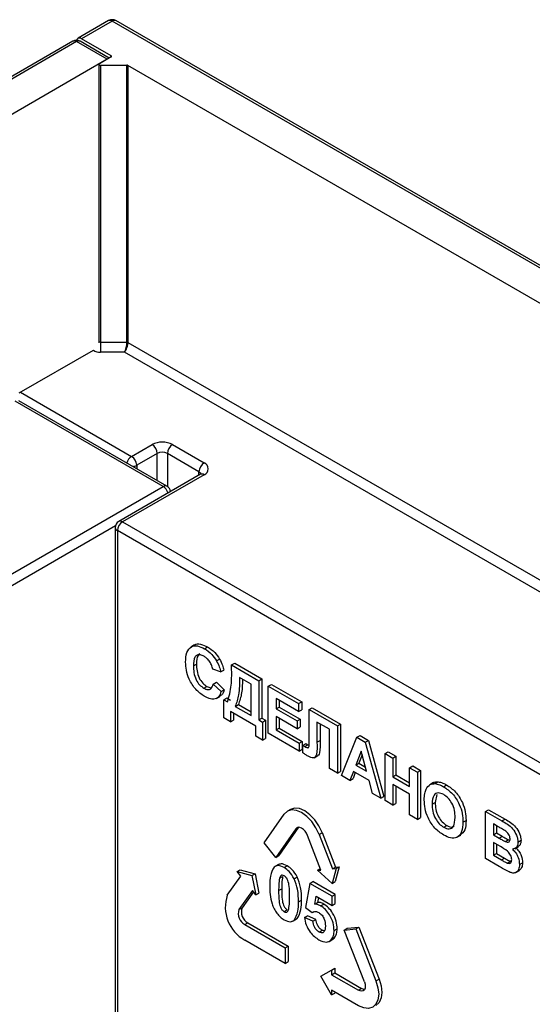
# Model space of a CAD drawing. Units: millimetres. Extents: x 8 to 418, y -29 to 291.
# Drawn here: x 302 to 320, y 206 to 240 of the extents above; entities that cross this region are included whole.
import ezdxf

# ---------------------------------------------------------------- set-up
doc = ezdxf.new("R2010")
doc.units = ezdxf.units.MM

msp = doc.modelspace()

# ---------------------------------------------------------------- linework, layer by layer
at = {"color": 7, "linetype": 'Continuous', "lineweight": 25}
for p, q in [((305.40034, 240.378042), (304.33968, 239.765736)), ((305.52533, 240.365665), (304.46467, 239.753359)), ((406.464823, 182.094536), (305.52533, 240.365665)), ((406.589813, 182.106913), (305.65032, 240.378042)), ((304.162903, 239.663685), (203.22341, 181.392556)), ((304.287893, 239.651308), (203.3484, 181.380179)), ((305.348553, 239.039002), (304.287893, 239.651308)), ((305.421768, 239.081268), (304.412883, 239.663685)), ((305.489975, 239.161463), (304.46467, 239.753359)), ((305.348553, 239.039002), (274.677797, 221.333151)), ((305.065711, 238.863765), (305.065711, 229.26941)), ((305.489975, 239.120643), (305.080355, 238.884175)), ((305.115711, 238.8349), (306.03495, 238.8349)), ((305.115711, 238.8349), (305.115711, 229.240546)), ((306.03495, 229.240546), (306.03495, 238.8349)), ((336.372863, 221.333151), (306.070305, 238.826446)), ((306.070305, 238.826446), (306.070305, 229.232091)), ((305.115711, 229.240546), (306.03495, 229.240546)), ((305.115711, 229.240546), (305.115711, 228.892089)), ((302.295982, 227.478301), (304.87119, 228.964937)), ((305.952107, 228.892089), (305.115711, 228.892089)), ((323.385217, 218.828168), (305.952107, 228.892089)), ((307.293097, 224.240013), (302.166573, 227.199492)), ((307.418087, 224.25239), (302.291563, 227.211869)), ((306.197082, 225.280933), (306.904188, 225.689137)), ((307.611295, 225.689137), (308.707311, 225.056421)), ((307.080965, 225.382951), (306.373858, 224.974747)), ((308.530534, 224.750235), (307.434518, 225.382951)), ((308.582321, 224.660594), (305.753894, 223.027778)), ((308.707311, 224.648217), (305.878883, 223.015401)), ((305.628883, 222.811265), (305.628883, 186.477193)), ((305.702107, 222.709214), (305.702107, 186.375142)), ((330.892786, 208.166945), (305.702107, 222.709214)), ((308.377657, 218.748247), (308.245075, 218.671709)), ((308.721079, 218.619387), (308.827145, 218.680618)), ((308.338346, 218.023139), (308.444412, 218.08437)), ((309.13809, 218.200033), (309.244157, 218.261264)), ((309.661905, 218.055323), (309.767971, 218.116554)), ((309.661905, 218.055323), (310.604714, 217.511051)), ((309.661905, 217.882266), (309.661905, 218.055323)), ((309.767971, 218.116554), (310.71078, 217.572282)), ((309.281155, 217.814513), (309.009191, 217.908703)), ((309.281155, 217.814513), (309.387221, 217.875743)), ((308.700398, 217.249488), (308.806464, 217.310718)), ((308.806464, 217.310718), (308.936718, 217.264359)), ((309.027322, 217.39575), (309.133388, 217.456981)), ((309.027322, 217.39575), (309.299286, 217.134064)), ((309.133388, 217.456981), (309.405352, 217.195294)), ((310.33275, 217.395872), (309.933869, 217.626141)), ((310.33275, 216.307151), (310.33275, 217.395872)), ((310.604714, 217.511051), (310.71078, 217.572282)), ((310.604714, 217.511051), (310.604714, 216.15015)), ((310.71078, 217.572282), (310.71078, 216.21138)), ((310.931071, 217.322649), (311.037137, 217.38388)), ((310.931071, 215.689568), (310.931071, 217.322649)), ((310.931071, 217.322649), (311.982665, 216.715577)), ((311.037137, 217.38388), (312.088732, 216.776807)), ((309.1311, 216.893149), (309.263682, 216.969688)), ((309.299286, 217.134064), (309.405352, 217.195294)), ((309.389941, 216.851423), (309.496007, 216.912654)), ((309.389941, 216.223315), (309.389941, 216.851423)), ((309.389941, 216.851423), (309.516857, 216.778156)), ((309.496007, 216.912654), (309.622923, 216.839387)), ((309.788821, 216.621154), (309.894887, 216.682385)), ((309.788821, 216.621154), (310.33275, 216.307151)), ((309.894887, 216.682385), (310.33275, 216.429613)), ((311.982665, 216.443396), (311.203035, 216.893467)), ((311.203035, 216.893467), (311.203035, 216.537539)), ((311.309101, 216.832237), (311.309101, 216.59877)), ((311.982665, 216.715577), (312.088732, 216.776807)), ((311.982665, 216.715577), (311.982665, 216.443396)), ((312.088732, 216.776807), (312.088732, 216.504627)), ((310.495928, 215.94077), (309.625643, 216.443175)), ((309.625643, 216.443175), (309.625643, 216.087247)), ((309.731709, 216.381945), (309.731709, 216.148478)), ((311.203035, 216.537539), (311.309101, 216.59877)), ((311.203035, 216.537539), (311.928273, 216.118869)), ((311.309101, 216.59877), (312.034339, 216.180099)), ((311.982665, 216.443396), (312.088732, 216.504627)), ((312.344151, 216.506895), (312.450217, 216.568126)), ((312.344151, 216.506895), (313.324355, 215.941036)), ((312.344151, 215.585343), (312.344151, 216.506895)), ((312.450217, 216.568126), (313.430421, 216.002266)), ((309.625643, 216.087247), (309.389941, 216.223315)), ((309.625643, 216.087247), (309.731709, 216.148478)), ((310.495928, 215.584842), (310.495928, 215.94077)), ((310.604714, 216.15015), (310.71078, 216.21138)), ((310.604714, 216.15015), (310.73163, 216.076882)), ((310.71078, 216.21138), (310.837696, 216.138113)), ((310.73163, 216.076882), (310.837696, 216.138113)), ((310.73163, 216.076882), (310.73163, 215.448774)), ((310.837696, 216.138113), (310.837696, 215.510005)), ((311.928273, 215.846688), (311.203035, 216.265359)), ((311.203035, 216.265359), (311.203035, 215.804746)), ((311.309101, 216.204129), (311.309101, 215.865977)), ((311.928273, 216.118869), (312.034339, 216.180099)), ((311.928273, 216.118869), (311.928273, 215.846688)), ((312.034339, 216.180099), (312.034339, 215.907919)), ((313.052391, 215.825857), (312.617249, 216.077059)), ((312.617249, 216.077059), (312.617249, 215.382869)), ((312.723315, 216.015829), (312.723315, 215.444099)), ((313.324355, 215.941036), (313.430421, 216.002266)), ((313.324355, 215.941036), (313.324355, 214.307954)), ((313.430421, 216.002266), (313.430421, 214.369185)), ((312.000796, 215.072028), (310.931071, 215.689568)), ((311.203035, 215.804746), (311.309101, 215.865977)), ((311.203035, 215.804746), (312.000796, 215.344208)), ((311.309101, 215.865977), (312.106862, 215.405439)), ((311.928273, 215.846688), (312.034339, 215.907919)), ((313.052391, 214.464955), (313.052391, 215.825857)), ((314.003982, 215.548695), (314.110048, 215.609926)), ((314.110048, 215.609926), (314.39816, 215.443602)), ((310.73163, 215.448774), (310.495928, 215.584842)), ((310.73163, 215.448774), (310.837696, 215.510005)), ((312.000796, 215.344208), (312.106862, 215.405439)), ((312.000796, 215.344208), (312.000796, 215.072028)), ((312.106862, 215.405439), (312.106862, 215.133259)), ((312.127713, 215.270941), (312.233779, 215.332172)), ((312.127713, 215.010211), (312.127713, 215.270941)), ((312.127713, 215.270941), (312.192021, 215.232835)), ((312.192021, 215.232835), (312.298087, 215.294066)), ((312.233779, 215.332172), (312.298087, 215.294066)), ((312.298087, 215.294066), (312.343328, 215.272235)), ((312.345284, 215.307274), (312.344151, 215.585343)), ((312.617249, 215.382869), (312.723315, 215.444099)), ((313.469403, 214.22422), (314.003982, 215.548695)), ((314.003982, 215.548695), (314.292094, 215.382372)), ((314.292094, 215.382372), (314.39816, 215.443602)), ((314.292094, 215.382372), (314.829224, 213.439212)), ((314.39816, 215.443602), (314.93529, 213.500443)), ((312.000796, 215.072028), (312.106862, 215.133259)), ((312.516283, 214.838802), (312.648865, 214.91534)), ((314.149313, 215.066996), (313.964038, 214.587718)), ((314.183046, 214.941112), (314.070104, 214.648949)), ((314.335155, 214.373477), (314.149313, 215.066996)), ((314.974271, 214.988559), (315.080337, 215.04979)), ((314.974271, 213.355478), (314.974271, 214.988559)), ((314.974271, 214.988559), (315.246235, 214.831558)), ((315.080337, 215.04979), (315.352301, 214.892788)), ((313.964038, 214.587718), (314.070104, 214.648949)), ((313.964038, 214.587718), (314.335155, 214.373477)), ((314.070104, 214.648949), (314.296334, 214.518349)), ((315.246235, 214.831558), (315.352301, 214.892788)), ((315.246235, 214.831558), (315.246235, 214.182513)), ((315.352301, 214.892788), (315.352301, 214.243743)), ((313.324355, 214.307954), (313.052391, 214.464955)), ((313.324355, 214.307954), (313.430421, 214.369185)), ((313.878766, 214.364765), (313.759498, 214.056751)), ((313.946076, 214.325907), (313.865564, 214.117982)), ((314.421561, 214.051416), (313.878766, 214.364765)), ((315.246235, 214.182513), (315.352301, 214.243743)), ((315.352301, 214.243743), (315.826425, 213.970037)), ((315.826425, 214.496621), (315.932491, 214.557852)), ((315.826425, 213.847576), (315.826425, 214.496621)), ((315.826425, 214.496621), (316.09839, 214.33962)), ((315.932491, 214.557852), (316.204456, 214.40085)), ((316.09839, 214.33962), (316.204456, 214.40085)), ((316.09839, 214.33962), (316.09839, 212.706538)), ((316.204456, 214.40085), (316.204456, 212.767769)), ((313.759498, 214.056751), (313.469403, 214.22422)), ((313.759498, 214.056751), (313.865564, 214.117982)), ((314.540828, 213.605699), (314.421561, 214.051416)), ((315.246235, 214.182513), (315.826425, 213.847576)), ((315.826425, 213.575396), (315.246235, 213.910332)), ((315.246235, 213.910332), (315.246235, 213.198476)), ((316.657249, 213.979599), (316.524667, 213.903061)), ((316.704926, 213.946291), (316.810992, 214.007522)), ((317.002954, 213.838363), (317.10902, 213.899593)), ((314.829224, 213.439212), (314.540828, 213.605699)), ((315.352301, 213.849102), (315.352301, 213.259707)), ((315.826425, 212.86354), (315.826425, 213.575396)), ((316.770006, 213.569246), (316.712122, 213.292221)), ((314.829224, 213.439212), (314.93529, 213.500443)), ((315.246235, 213.198476), (314.974271, 213.355478)), ((315.246235, 213.198476), (315.352301, 213.259707)), ((316.606056, 213.230991), (316.712122, 213.292221)), ((310.784238, 211.891762), (311.482285, 212.884958)), ((311.699324, 213.049116), (311.593258, 212.987885)), ((318.455412, 212.978939), (318.561478, 213.04017)), ((318.455412, 212.978939), (319.02512, 212.650054)), ((318.455412, 211.345858), (318.455412, 212.978939)), ((318.561478, 213.04017), (319.131186, 212.711285)), ((316.09839, 212.706538), (315.826425, 212.86354)), ((316.09839, 212.706538), (316.204456, 212.767769)), ((317.675782, 212.61018), (317.781848, 212.67141)), ((318.899904, 212.45016), (318.727376, 212.549758)), ((318.727376, 212.549758), (318.727376, 212.172893)), ((319.02512, 212.650054), (319.131186, 212.711285)), ((311.885302, 212.383607), (311.187255, 211.390412)), ((311.98328, 212.43333), (311.293321, 211.451642)), ((312.691338, 212.186986), (312.797404, 212.248217)), ((312.691338, 212.186986), (313.156702, 210.987557)), ((312.797404, 212.248217), (313.262768, 211.048788)), ((317.006353, 212.433625), (317.112419, 212.494856)), ((318.727376, 212.172893), (318.833442, 212.234123)), ((318.833442, 212.488527), (318.833442, 212.234123)), ((318.833442, 212.234123), (319.030333, 212.120461)), ((311.187255, 211.390412), (310.784238, 211.891762)), ((312.753685, 210.951521), (312.28832, 212.15095)), ((317.46776, 212.086293), (317.600342, 212.162831)), ((318.727376, 212.172893), (318.924267, 212.05923)), ((318.969594, 211.760883), (318.727376, 211.900712)), ((318.727376, 211.900712), (318.727376, 211.461037)), ((318.924267, 212.05923), (319.030333, 212.120461)), ((319.142122, 211.939027), (319.248188, 212.000257)), ((319.248188, 212.000257), (319.301081, 211.984772)), ((319.579531, 211.919112), (319.685597, 211.980343)), ((318.727376, 211.461037), (318.833442, 211.522267)), ((318.833442, 211.839482), (318.833442, 211.522267)), ((318.833442, 211.522267), (319.111072, 211.361995)), ((319.467059, 211.688492), (319.599641, 211.76503)), ((311.187255, 211.390412), (311.293321, 211.451642)), ((318.934182, 211.06947), (318.455412, 211.345858)), ((318.727376, 211.461037), (319.005006, 211.300764)), ((319.005006, 211.300764), (319.111072, 211.361995)), ((319.210963, 211.192009), (319.317029, 211.25324)), ((319.633923, 211.138889), (319.73999, 211.20012)), ((309.856436, 210.894098), (309.962502, 210.955328)), ((309.977341, 210.743693), (309.856436, 210.894098)), ((309.856436, 210.894098), (310.364996, 210.75787)), ((309.962502, 210.955328), (310.471062, 210.8191)), ((310.364996, 210.75787), (310.471062, 210.8191)), ((310.471062, 210.8191), (310.60733, 210.153168)), ((311.287375, 211.145797), (311.154792, 211.069259)), ((311.480238, 211.032879), (311.586304, 211.094109)), ((312.632779, 210.940711), (312.734987, 210.999714)), ((312.632779, 210.940711), (312.753685, 210.951521)), ((313.141339, 210.489768), (312.632779, 210.940711)), ((313.277608, 210.998368), (313.141339, 210.489768)), ((313.156702, 210.987557), (313.262768, 211.048788)), ((313.156702, 210.987557), (313.277608, 210.998368)), ((313.383674, 211.059599), (313.247405, 210.550998)), ((313.262768, 211.048788), (313.383674, 211.059599)), ((313.277608, 210.998368), (313.383674, 211.059599)), ((319.502176, 210.861739), (319.634758, 210.938277)), ((309.511976, 210.081562), (309.977341, 210.743693)), ((310.364996, 210.75787), (310.501264, 210.091938)), ((311.320278, 210.664952), (311.426344, 210.726183)), ((311.827846, 210.649015), (311.933912, 210.710245)), ((312.367622, 210.489141), (312.217329, 209.656378)), ((312.367622, 210.489141), (312.473688, 210.550371)), ((313.143257, 210.041376), (312.367622, 210.489141)), ((313.249323, 210.102607), (312.473688, 210.550371)), ((313.141339, 210.489768), (313.247405, 210.550998)), ((310.380359, 210.242343), (309.914994, 209.580212)), ((310.413988, 210.200508), (310.02106, 209.641443)), ((310.501264, 210.091938), (310.380359, 210.242343)), ((310.501264, 210.091938), (310.60733, 210.153168)), ((311.290395, 210.239694), (311.396461, 210.300925)), ((311.97682, 209.843429), (312.082886, 209.90466)), ((312.543842, 209.770334), (312.589985, 210.044115)), ((312.543842, 209.770334), (312.649908, 209.831565)), ((312.589985, 210.044115), (313.143257, 209.724719)), ((312.649908, 209.831565), (312.677242, 209.993743)), ((313.143257, 210.041376), (313.249323, 210.102607)), ((313.143257, 209.724719), (313.143257, 210.041376)), ((313.249323, 209.785949), (313.249323, 210.102607)), ((309.914994, 209.580212), (310.02106, 209.641443)), ((311.480238, 209.509471), (311.586304, 209.570702)), ((312.217329, 209.656378), (312.455073, 209.479549)), ((312.455073, 209.479549), (312.515678, 209.514535)), ((312.744233, 209.711487), (312.850299, 209.772718)), ((313.143257, 209.724719), (313.249323, 209.785949)), ((310.116503, 209.060844), (310.222569, 209.122075)), ((310.222569, 209.122075), (311.618663, 208.316127)), ((311.777365, 209.176587), (311.909948, 209.253125)), ((311.826528, 209.209592), (311.932594, 209.270823)), ((312.181733, 209.308), (312.287799, 209.369231)), ((312.473969, 209.174311), (312.181733, 209.308)), ((312.580035, 209.235541), (312.287799, 209.369231)), ((312.473969, 209.174311), (312.580035, 209.235541)), ((310.116503, 209.060844), (311.512597, 208.254896)), ((312.69018, 208.801345), (312.796246, 208.862575)), ((312.869414, 208.839745), (312.796246, 208.862575)), ((313.210932, 208.852901), (313.316998, 208.914132)), ((313.560581, 208.871829), (313.666647, 208.93306)), ((313.560581, 208.871829), (313.963599, 208.907865)), ((314.258628, 207.072685), (313.560581, 208.871829)), ((313.666647, 208.93306), (314.069665, 208.969095)), ((313.963599, 208.907865), (314.069665, 208.969095)), ((313.963599, 208.907865), (314.661646, 207.108721)), ((314.069665, 208.969095), (314.767712, 207.169952)), ((311.512597, 207.71751), (310.116503, 208.523458)), ((313.035274, 208.477688), (313.167857, 208.554227)), ((313.101508, 208.526338), (313.207574, 208.587568)), ((313.147389, 208.560023), (313.207574, 208.587568)), ((311.512597, 208.254896), (311.618663, 208.316127)), ((311.512597, 208.254896), (311.512597, 207.71751)), ((311.618663, 208.316127), (311.618663, 207.778741)), ((311.512597, 207.71751), (311.618663, 207.778741)), ((312.754099, 207.2695), (313.12639, 207.484489)), ((313.12639, 207.484489), (313.232456, 207.54572)), ((313.12639, 207.484489), (313.12639, 207.323273)), ((313.232456, 207.54572), (313.232456, 207.384504)), ((313.12639, 206.624671), (312.754099, 207.2695)), ((313.12639, 207.323273), (313.232456, 207.384504)), ((313.12639, 207.323273), (314.05712, 206.785975)), ((313.232456, 207.384504), (314.163186, 206.847205)), ((314.661646, 207.108721), (314.767712, 207.169952)), ((314.05712, 206.248589), (313.12639, 206.785887)), ((313.12639, 206.785887), (313.12639, 206.624671)), ((313.232456, 206.724657), (313.232456, 206.685902)), ((314.05712, 206.785975), (314.163186, 206.847205)), ((313.12639, 206.624671), (313.232456, 206.685902))]:
    msp.add_line(p, q, dxfattribs=at)
at = {"color": 8, "linetype": 'Continuous', "lineweight": 25}
for p, q in [((305.489975, 239.120643), (305.489975, 239.161463)), ((306.070305, 229.232091), (323.579738, 219.124111)), ((302.34335, 227.505645), (306.197082, 225.280933)), ((307.080965, 224.447006), (307.080965, 225.382951)), ((307.434518, 225.382951), (307.434518, 224.242033)), ((306.373858, 224.974747), (306.373858, 224.85521)), ((308.530534, 224.630698), (308.530534, 224.750235)), ((279.994512, 208.480875), (307.293097, 224.240013)), ((305.6374, 222.875962), (280.157874, 208.166945)), ((305.878883, 223.015401), (331.056148, 208.480875)), ((311.885302, 212.383607), (311.970503, 212.432793))]:
    msp.add_line(p, q, dxfattribs=at)
at = {"color": 7, "linetype": 'Continuous', "lineweight": 25, "flags": 128}
for points in [[(304.46467, 239.753359), (304.430183, 239.769346), (304.39702, 239.776874), (304.366458, 239.775653), (304.33967, 239.76573), (304.317685, 239.747488), (304.30135, 239.721626), (304.29302, 239.69712)], [(305.080355, 238.884175), (305.071615, 238.877371), (305.066671, 238.869396), (305.065951, 238.860935), (305.069517, 238.852719), (305.07706, 238.845453), (305.087932, 238.839765), (305.101196, 238.836143), (305.115711, 238.8349)], [(312.691338, 212.186986), (312.580405, 212.417971), (312.435835, 212.62953), (312.267479, 212.807247), (312.086811, 212.939011), (311.906143, 213.015842), (311.737788, 213.032504), (311.593217, 212.987862), (311.482285, 212.884958)], [(312.797404, 212.248217), (312.686471, 212.479201), (312.541901, 212.690761), (312.373545, 212.868478), (312.192877, 213.000242), (312.012209, 213.077073), (311.843854, 213.093735), (311.699324, 213.049116)], [(312.28832, 212.15095), (312.251342, 212.227945), (312.203152, 212.298465), (312.147034, 212.357704), (312.086811, 212.401625), (312.026589, 212.427236), (311.97047, 212.43279), (311.92228, 212.417909), (311.885302, 212.383607)], [(314.661646, 207.108721), (314.731381, 206.874053), (314.755167, 206.651694), (314.731381, 206.456796), (314.661646, 206.302642), (314.550713, 206.199738), (314.406143, 206.155096), (314.237787, 206.171758), (314.05712, 206.248589)], [(314.258628, 207.072685), (314.281873, 206.994463), (314.289802, 206.920343), (314.281873, 206.855377), (314.258628, 206.803992), (314.221651, 206.769691), (314.173461, 206.75481), (314.117342, 206.760364), (314.05712, 206.785975)], [(314.767712, 207.169952), (314.837447, 206.935284), (314.861233, 206.712924), (314.837447, 206.518027), (314.767712, 206.363873), (314.656779, 206.260969), (314.656739, 206.260946)], [(314.265891, 206.815506), (314.223408, 206.821595), (314.163186, 206.847205)]]:
    msp.add_lwpolyline(points, dxfattribs=at)
at = {"color": 8, "linetype": 'Continuous', "lineweight": 25, "flags": 128}
msp.add_lwpolyline([(305.065711, 229.26941), (305.065951, 229.266581), (305.069517, 229.258364), (305.07706, 229.251099), (305.087932, 229.24541), (305.101196, 229.241789), (305.115711, 229.240546)], dxfattribs=at)
at = {"color": 7, "linetype": 'Continuous', "lineweight": 25}
for centre, radius, start, end in [((305.52533, 240.16153), 0.25, 60.0026883, 119.9973117), ((304.287893, 239.447173), 0.25, 60.0026883, 119.9973117), ((305.482228, 239.141053), 0.021831, 290.7834208, 69.2165792), ((306.03639, 238.762769), 0.072145, 61.9597609, 91.1440967), ((306.03639, 229.168415), 0.072145, 61.9597609, 91.1440967), ((307.257742, 225.006782), 0.768511, 62.6096722, 117.3903278), ((306.697161, 225.365486), 0.384201, 2.6054785, 57.3945217), ((307.818322, 225.365486), 0.384201, 122.6054783, 177.3945215), ((305.990054, 224.957282), 0.384201, 2.6054785, 57.3945217), ((307.257742, 225.041773), 0.384255, 62.6096722, 117.3903278), ((308.914338, 224.732769), 0.384201, 122.6054783, 177.3945215), ((308.629847, 224.852319), 0.218308, 290.7834208, 69.2165792), ((307.293097, 224.035878), 0.25, 5.5347458, 60.0026883), ((305.878883, 222.811265), 0.25, 119.9973117, 180), ((306.085911, 222.691749), 0.384201, 122.6054783, 177.3945215), ((310.7432, 209.662936), 1.300446, 161.2215547, 241.189805), ((310.325402, 209.44067), 0.433482, 161.2215547, 241.189805), ((310.431468, 209.501901), 0.433482, 161.2215547, 241.189805)]:
    msp.add_arc(centre, radius, start, end, dxfattribs=at)
at = {"color": 8, "linetype": 'Continuous', "lineweight": 25}
for centre, radius, start, end in [((305.4521, 240.263445), 0.125744, 54.3824225, 114.307119), ((305.59856, 240.263445), 0.125744, 65.692881, 125.6175775), ((304.214663, 239.549088), 0.125744, 54.3824225, 114.307119), ((304.361123, 239.549088), 0.125744, 65.692881, 125.6175775), ((305.096519, 229.274468), 0.382861, 233.9466945, 272.8733423), ((306.412193, 224.950692), 0.394122, 123.0792557, 164.9802566), ((306.208891, 225.281396), 0.348207, 274.6029903, 298.2788744), ((308.47203, 224.627916), 0.13559, 18.3670264, 64.4384731), ((308.634081, 224.545997), 0.125744, 54.3824225, 114.307119), ((307.366327, 224.137792), 0.125744, 65.692881, 125.6175775), ((307.077986, 223.909771), 0.394122, 15.0197434, 56.9207443), ((305.753998, 222.823742), 0.125735, 185.6947993, 245.6253417), ((305.805653, 222.91318), 0.125744, 54.3824225, 114.307119)]:
    msp.add_arc(centre, radius, start, end, dxfattribs=at)
at = {"color": 7, "linetype": 'Continuous', "lineweight": 25}
for major_axis, ratio, start_param, end_param in [((0.051374, 0.249642), 0.260329362, 3.81051833, 5.381314657), ((0.076404, 0.24358), 0.370245678, 3.844458333, 5.41525466)]:
    msp.add_ellipse((305.952107, 229.096224), major_axis=major_axis, ratio=ratio, start_param=start_param, end_param=end_param, dxfattribs=at)
for points, knots in [([(305.062634, 229.269071), (305.063765, 229.262823), (305.066728, 229.246455), (305.059549, 229.233284), (305.05511, 229.22514)], [0, 0, 0, 0, 0.381685224, 1, 1, 1, 1]), ([(308.610727, 224.681513), (308.610593, 224.680801), (308.610337, 224.679448), (308.591319, 224.66665), (308.582321, 224.660594)], [0, 0, 0, 0, 0.526839976, 1, 1, 1, 1]), ([(308.066382, 218.15626), (308.072719, 218.272591), (308.085353, 218.504526), (308.244159, 218.706301), (308.476637, 218.738483), (308.63953, 218.659119), (308.721079, 218.619387)], [0, 0, 0, 0, 0.28068848, 0.559621731, 0.77953523, 1, 1, 1, 1]), ([(308.369005, 218.734573), (308.372863, 218.739675), (308.418699, 218.800289), (308.58881, 218.791171), (308.747634, 218.7175), (308.827145, 218.680618)], [0, 0, 0, 0, 0.043882986, 0.521343055, 1, 1, 1, 1]), ([(308.827145, 218.680618), (308.913962, 218.623182), (309.069016, 218.520602), (309.190634, 218.340517), (309.244157, 218.261264)], [0, 0, 0, 0, 0.559913192, 1, 1, 1, 1]), ([(308.702098, 218.358165), (308.659806, 218.378824), (308.575295, 218.420108), (308.463353, 218.408272), (308.349431, 218.301856), (308.342917, 218.138066), (308.338346, 218.023139)], [0, 0, 0, 0, 0.187150003, 0.373980179, 0.560737732, 1, 1, 1, 1]), ([(308.560816, 218.446285), (308.538024, 218.429213), (308.449529, 218.362926), (308.446592, 218.203061), (308.444412, 218.08437)], [0, 0, 0, 0, 0.257552353, 1, 1, 1, 1]), ([(309.009191, 217.908703), (308.99666, 217.959291), (308.971616, 218.060396), (308.888359, 218.196767), (308.794844, 218.298242), (308.733027, 218.338182), (308.702098, 218.358165)], [0, 0, 0, 0, 0.279829993, 0.559274982, 0.779493229, 1, 1, 1, 1]), ([(308.721079, 218.619387), (308.807896, 218.561951), (308.96295, 218.459371), (309.084568, 218.279286), (309.13809, 218.200033)], [0, 0, 0, 0, 0.559913192, 1, 1, 1, 1]), ([(308.711447, 216.970929), (308.610496, 217.042001), (308.408752, 217.184033), (308.187882, 217.536701), (308.079641, 217.87474), (308.070806, 218.062334), (308.066382, 218.15626)], [0, 0, 0, 0, 0.279571321, 0.55870808, 0.7790526094, 1, 1, 1, 1]), ([(308.338346, 218.023139), (308.340519, 217.947421), (308.344849, 217.796564), (308.410127, 217.558011), (308.54779, 217.35523), (308.6495, 217.284755), (308.700398, 217.249488)], [0, 0, 0, 0, 0.281345576, 0.560537137, 0.780083148, 1, 1, 1, 1]), ([(308.444412, 218.08437), (308.446585, 218.008652), (308.450915, 217.857795), (308.516193, 217.619242), (308.653856, 217.416461), (308.755566, 217.345986), (308.806464, 217.310718)], [0, 0, 0, 0, 0.281345576, 0.560537137, 0.780083148, 1, 1, 1, 1]), ([(309.13809, 218.200033), (309.174029, 218.128478), (309.238323, 218.000462), (309.268046, 217.871424), (309.281155, 217.814513)], [0, 0, 0, 0, 0.558959755, 1, 1, 1, 1]), ([(309.244157, 218.261264), (309.280095, 218.189708), (309.344389, 218.061692), (309.374112, 217.932654), (309.387221, 217.875743)], [0, 0, 0, 0, 0.558959755, 1, 1, 1, 1]), ([(309.516857, 216.778156), (309.570843, 216.96408), (309.667512, 217.297002), (309.663622, 217.703001), (309.661905, 217.882266)], [0, 0, 0, 0, 0.55845895, 1, 1, 1, 1]), ([(308.700398, 217.249488), (308.744941, 217.228891), (308.833949, 217.187734), (308.968716, 217.224232), (309.005097, 217.330706), (309.027322, 217.39575)], [0, 0, 0, 0, 0.280473268, 0.560454613, 1, 1, 1, 1]), ([(309.933869, 217.626141), (309.933176, 217.417954), (309.931941, 217.046682), (309.832501, 216.751024), (309.788821, 216.621154)], [0, 0, 0, 0, 0.5607419356, 1, 1, 1, 1]), ([(310.033423, 217.56867), (310.032062, 217.402236), (310.02937, 217.073324), (309.939354, 216.811649), (309.894887, 216.682385)], [0, 0, 0, 0, 0.506013054, 1, 1, 1, 1]), ([(309.299286, 217.134064), (309.274061, 217.067764), (309.223713, 216.935436), (309.023572, 216.828225), (308.829736, 216.916848), (308.711447, 216.970929)], [0, 0, 0, 0, 0.281276492, 0.56139879, 1, 1, 1, 1]), ([(309.405352, 217.195294), (309.382967, 217.123802), (309.350554, 217.020278), (309.26763, 216.987389), (309.241972, 216.977213)], [0, 0, 0, 0, 0.69059036, 1, 1, 1, 1]), ([(312.192021, 215.232835), (312.218287, 215.218567), (312.254887, 215.198685), (312.300538, 215.185693), (312.333096, 215.194968), (312.343657, 215.245375), (312.344741, 215.28659), (312.345284, 215.307274)], [0, 0, 0, 0, 0.314279497, 0.437932273, 0.560337732, 0.779359165, 1, 1, 1, 1]), ([(312.617249, 215.382869), (312.623092, 215.230524), (312.630393, 215.040188), (312.566477, 214.865824), (312.497072, 214.824034), (312.403898, 214.843308), (312.34031, 214.877361), (312.308456, 214.89442)], [0, 0, 0, 0, 0.50075839, 0.625638622, 0.750061973, 0.874792602, 1, 1, 1, 1]), ([(312.723315, 215.444099), (312.727328, 215.294949), (312.732342, 215.108603), (312.680494, 214.936173), (312.64408, 214.919899), (312.63173, 214.914379)], [0, 0, 0, 0, 0.72601721, 0.907072983, 1, 1, 1, 1]), ([(312.308456, 214.89442), (312.274684, 214.91534), (312.214375, 214.952698), (312.154194, 214.992636), (312.127713, 215.010211)], [0, 0, 0, 0, 0.559966172, 1, 1, 1, 1]), ([(316.397267, 213.755867), (316.439072, 213.818635), (316.513731, 213.93073), (316.646501, 213.941536), (316.704926, 213.946291)], [0, 0, 0, 0, 0.559955669, 1, 1, 1, 1]), ([(316.644619, 213.97108), (316.645399, 213.971941), (316.683632, 214.014112), (316.747968, 214.010783), (316.810992, 214.007522)], [0, 0, 0, 0, 0.020403519, 1, 1, 1, 1]), ([(316.704926, 213.946291), (316.759119, 213.936229), (316.855967, 213.918246), (316.95801, 213.862788), (317.002954, 213.838363)], [0, 0, 0, 0, 0.559564447, 1, 1, 1, 1]), ([(316.810992, 214.007522), (316.865185, 213.997459), (316.962033, 213.979477), (317.064076, 213.924019), (317.10902, 213.899593)], [0, 0, 0, 0, 0.559564447, 1, 1, 1, 1]), ([(317.10902, 213.899593), (317.214381, 213.827197), (317.424731, 213.682661), (317.658864, 213.316619), (317.768582, 212.964232), (317.777421, 212.769115), (317.781848, 212.67141)], [0, 0, 0, 0, 0.279830688, 0.558669133, 0.779005552, 1, 1, 1, 1]), ([(316.334092, 213.377197), (316.336016, 213.455751), (316.339451, 213.595983), (316.379606, 213.707027), (316.397267, 213.755867)], [0, 0, 0, 0, 0.5601707678, 1, 1, 1, 1]), ([(317.006353, 213.56422), (316.939082, 213.594098), (316.804701, 213.653783), (316.625139, 213.545291), (316.613297, 213.350257), (316.606056, 213.230991)], [0, 0, 0, 0, 0.280277792, 0.559876887, 1, 1, 1, 1]), ([(317.002954, 213.838363), (317.108315, 213.765966), (317.318665, 213.62143), (317.552798, 213.255388), (317.662516, 212.903001), (317.671355, 212.707884), (317.675782, 212.61018)], [0, 0, 0, 0, 0.279830688, 0.558669133, 0.779005552, 1, 1, 1, 1]), ([(317.403817, 212.775033), (317.400931, 212.853575), (317.395179, 213.010055), (317.309609, 213.257703), (317.16347, 213.458212), (317.058776, 213.52885), (317.006353, 213.56422)], [0, 0, 0, 0, 0.281087346, 0.560013112, 0.779691408, 1, 1, 1, 1]), ([(317.00692, 212.161118), (316.902312, 212.232465), (316.693538, 212.374859), (316.459199, 212.7361), (316.347619, 213.086305), (316.338605, 213.280143), (316.334092, 213.377197)], [0, 0, 0, 0, 0.279942487, 0.558704025, 0.779044926, 1, 1, 1, 1]), ([(316.606056, 213.230991), (316.609304, 213.151813), (316.615777, 212.993999), (316.704471, 212.746015), (316.848668, 212.542821), (316.953773, 212.470037), (317.006353, 212.433625)], [0, 0, 0, 0, 0.281020803, 0.560116163, 0.779939254, 1, 1, 1, 1]), ([(316.712122, 213.292221), (316.71537, 213.213043), (316.721843, 213.055229), (316.810537, 212.807246), (316.954734, 212.604052), (317.059839, 212.531268), (317.112419, 212.494856)], [0, 0, 0, 0, 0.281020803, 0.560116163, 0.779939254, 1, 1, 1, 1]), ([(317.006353, 212.433625), (317.073578, 212.40485), (317.207975, 212.347322), (317.38421, 212.461363), (317.396378, 212.656017), (317.403817, 212.775033)], [0, 0, 0, 0, 0.279991212, 0.559768384, 1, 1, 1, 1]), ([(317.675782, 212.61018), (317.668815, 212.493465), (317.654922, 212.260707), (317.490138, 212.063018), (317.252858, 212.039649), (317.088976, 212.12059), (317.00692, 212.161118)], [0, 0, 0, 0, 0.280551001, 0.5594881705, 0.7794339938, 1, 1, 1, 1]), ([(317.781848, 212.67141), (317.776946, 212.551274), (317.767633, 212.32304), (317.641232, 212.214309), (317.581366, 212.162811)], [0, 0, 0, 0, 0.526376627, 1, 1, 1, 1]), ([(319.02512, 212.650054), (319.155174, 212.578644), (319.350157, 212.471582), (319.518096, 212.194231), (319.572653, 212.031571), (319.577238, 211.956607), (319.579531, 211.919112)], [0, 0, 0, 0, 0.499350264, 0.748653164, 0.874281855, 1, 1, 1, 1]), ([(319.131186, 212.711285), (319.26124, 212.639874), (319.456223, 212.532812), (319.624162, 212.255462), (319.678719, 212.092802), (319.683304, 212.017838), (319.685597, 211.980343)], [0, 0, 0, 0, 0.499350264, 0.748653164, 0.874281855, 1, 1, 1, 1]), ([(317.112419, 212.494856), (317.182565, 212.460816), (317.287737, 212.409778), (317.353105, 212.462508), (317.374876, 212.480069)], [0, 0, 0, 0, 0.666954784, 1, 1, 1, 1]), ([(319.15657, 212.296428), (319.108679, 212.326202), (319.023153, 212.379374), (318.937566, 212.428529), (318.899904, 212.45016)], [0, 0, 0, 0, 0.559950308, 1, 1, 1, 1]), ([(319.307567, 212.029006), (319.305586, 212.056262), (319.301633, 212.110672), (319.250058, 212.219374), (319.192009, 212.267219), (319.15657, 212.296428)], [0, 0, 0, 0, 0.281070915, 0.5610922002, 1, 1, 1, 1]), ([(318.924267, 212.05923), (318.964963, 212.035516), (319.037629, 211.993173), (319.110196, 211.95557), (319.142122, 211.939027)], [0, 0, 0, 0, 0.56004787, 1, 1, 1, 1]), ([(319.030333, 212.120461), (319.071029, 212.096747), (319.143695, 212.054404), (319.216262, 212.016801), (319.248188, 212.000257)], [0, 0, 0, 0, 0.56004787, 1, 1, 1, 1]), ([(319.142122, 211.939027), (319.165749, 211.930108), (319.212914, 211.912303), (319.269913, 211.923376), (319.303339, 211.966134), (319.306156, 212.008035), (319.307567, 212.029006)], [0, 0, 0, 0, 0.280494263, 0.559925138, 0.77975171, 1, 1, 1, 1]), ([(319.579531, 211.919112), (319.576482, 211.879816), (319.570385, 211.801226), (319.512054, 211.699277), (319.434985, 211.684425), (319.388023, 211.675375)], [0, 0, 0, 0, 0.280921635, 0.561818193, 1, 1, 1, 1]), ([(319.685597, 211.980343), (319.682209, 211.941611), (319.675433, 211.86415), (319.638575, 211.785213), (319.594933, 211.773477), (319.580211, 211.769518)], [0, 0, 0, 0, 0.39857042, 0.797105261, 1, 1, 1, 1]), ([(319.361959, 211.309958), (319.360469, 211.334907), (319.357492, 211.38477), (319.326742, 211.467539), (319.277887, 211.542623), (319.158874, 211.659429), (319.053731, 211.715785), (318.969594, 211.760883)], [0, 0, 0, 0, 0.124947648, 0.249714934, 0.374439082, 0.499416168, 1, 1, 1, 1]), ([(319.388023, 211.675375), (319.427255, 211.634118), (319.505653, 211.551673), (319.610651, 211.355698), (319.625108, 211.221013), (319.633923, 211.138889)], [0, 0, 0, 0, 0.281047647, 0.561618458, 1, 1, 1, 1]), ([(319.494089, 211.736606), (319.533321, 211.695348), (319.611719, 211.612903), (319.716717, 211.416929), (319.731174, 211.282244), (319.73999, 211.20012)], [0, 0, 0, 0, 0.281047647, 0.561618458, 1, 1, 1, 1]), ([(311.586304, 211.094109), (311.510199, 211.131486), (311.39198, 211.189545), (311.308699, 211.144479), (311.279032, 211.128426)], [0, 0, 0, 0, 0.643772368, 1, 1, 1, 1]), ([(319.005006, 211.300764), (319.043551, 211.278257), (319.112358, 211.238078), (319.180842, 211.206082), (319.210963, 211.192009)], [0, 0, 0, 0, 0.560183679, 1, 1, 1, 1]), ([(319.111072, 211.361995), (319.149617, 211.339487), (319.218424, 211.299309), (319.286908, 211.267313), (319.317029, 211.25324)], [0, 0, 0, 0, 0.560183679, 1, 1, 1, 1]), ([(319.210963, 211.192009), (319.234184, 211.185762), (319.280572, 211.173282), (319.331979, 211.196632), (319.35892, 211.246444), (319.360946, 211.288774), (319.361959, 211.309958)], [0, 0, 0, 0, 0.2800133597, 0.5593541479, 0.7794867958, 1, 1, 1, 1]), ([(319.73999, 211.20012), (319.734038, 211.139215), (319.722393, 211.020061), (319.653791, 210.961115), (319.620254, 210.9323)], [0, 0, 0, 0, 0.511146543, 1, 1, 1, 1]), ([(311.13351, 211.052384), (311.080506, 210.955864), (310.985466, 210.782796), (310.983907, 210.531656), (310.983217, 210.420577)], [0, 0, 0, 0, 0.557698139, 1, 1, 1, 1]), ([(311.480238, 211.032879), (311.404764, 211.068393), (311.26989, 211.131857), (311.175208, 211.076683), (311.13351, 211.052384)], [0, 0, 0, 0, 0.55959381, 1, 1, 1, 1]), ([(311.827846, 210.649015), (311.772735, 210.741021), (311.674003, 210.905853), (311.539614, 210.993954), (311.480238, 211.032879)], [0, 0, 0, 0, 0.55818325, 1, 1, 1, 1]), ([(311.933912, 210.710245), (311.878801, 210.802252), (311.780069, 210.967083), (311.64568, 211.055185), (311.586304, 211.094109)], [0, 0, 0, 0, 0.55818325, 1, 1, 1, 1]), ([(319.276971, 210.882705), (319.213023, 210.916033), (319.098822, 210.975553), (318.984493, 211.040771), (318.934182, 211.06947)], [0, 0, 0, 0, 0.559954151, 1, 1, 1, 1]), ([(319.633923, 211.138889), (319.627179, 211.079327), (319.613694, 210.960229), (319.525248, 210.859485), (319.405714, 210.834234), (319.319919, 210.866535), (319.276971, 210.882705)], [0, 0, 0, 0, 0.279788668, 0.559452595, 0.779460996, 1, 1, 1, 1]), ([(311.320278, 210.664952), (311.309635, 210.588969), (311.290619, 210.453197), (311.290463, 210.304968), (311.290395, 210.239694)], [0, 0, 0, 0, 0.559643054, 1, 1, 1, 1]), ([(311.480238, 210.752251), (311.457499, 210.762121), (311.412059, 210.781842), (311.348151, 210.75348), (311.33086, 210.698564), (311.320278, 210.664952)], [0, 0, 0, 0, 0.2798653861, 0.5592480816, 1, 1, 1, 1]), ([(311.426344, 210.726183), (311.415701, 210.650199), (311.396685, 210.514428), (311.396529, 210.366199), (311.396461, 210.300925)], [0, 0, 0, 0, 0.559643054, 1, 1, 1, 1]), ([(311.670082, 210.020506), (311.670484, 210.140866), (311.671086, 210.321186), (311.630599, 210.539573), (311.587409, 210.640504), (311.545835, 210.703191), (311.506432, 210.732661), (311.480238, 210.752251)], [0, 0, 0, 0, 0.5011358594, 0.7507848989, 0.813408006, 0.8759599199, 1, 1, 1, 1]), ([(311.97682, 209.843429), (311.97564, 209.986799), (311.973536, 210.24215), (311.87226, 210.524982), (311.827846, 210.649015)], [0, 0, 0, 0, 0.561461769, 1, 1, 1, 1]), ([(312.082886, 209.90466), (312.081706, 210.04803), (312.079602, 210.303381), (311.978326, 210.586213), (311.933912, 210.710245)], [0, 0, 0, 0, 0.561461769, 1, 1, 1, 1]), ([(310.983217, 210.420577), (310.986244, 210.21159), (310.99003, 209.950197), (311.127396, 209.608293), (311.226823, 209.449481), (311.34864, 209.314915), (311.436357, 209.257544), (311.480238, 209.228843)], [0, 0, 0, 0, 0.499129099, 0.624294885, 0.74953668, 0.874703129, 1, 1, 1, 1]), ([(311.290395, 210.239694), (311.290167, 210.119557), (311.289827, 209.939567), (311.329179, 209.721296), (311.373211, 209.620751), (311.414514, 209.557982), (311.453989, 209.528845), (311.480238, 209.509471)], [0, 0, 0, 0, 0.50108265, 0.750717267, 0.813367417, 0.875899711, 1, 1, 1, 1]), ([(311.396461, 210.300925), (311.396233, 210.180787), (311.395893, 210.000798), (311.435245, 209.782526), (311.479277, 209.681981), (311.52058, 209.619213), (311.560055, 209.590076), (311.586304, 209.570702)], [0, 0, 0, 0, 0.50108265, 0.750717267, 0.813367417, 0.875899711, 1, 1, 1, 1]), ([(311.63976, 209.597024), (311.650711, 209.672515), (311.67028, 209.807413), (311.670143, 209.955354), (311.670082, 210.020506)], [0, 0, 0, 0, 0.559612263, 1, 1, 1, 1]), ([(311.826528, 209.209592), (311.879576, 209.306474), (311.974695, 209.480187), (311.976169, 209.732039), (311.97682, 209.843429)], [0, 0, 0, 0, 0.557713126, 1, 1, 1, 1]), ([(311.932594, 209.270823), (311.985642, 209.367705), (312.080761, 209.541418), (312.082235, 209.793269), (312.082886, 209.90466)], [0, 0, 0, 0, 0.557713126, 1, 1, 1, 1]), ([(312.850299, 209.772718), (312.811281, 209.791892), (312.741561, 209.826155), (312.677929, 209.829911), (312.649908, 209.831565)], [0, 0, 0, 0, 0.559646277, 1, 1, 1, 1]), ([(311.480238, 209.509471), (311.502946, 209.499651), (311.548331, 209.480022), (311.612762, 209.507464), (311.629511, 209.563025), (311.63976, 209.597024)], [0, 0, 0, 0, 0.279842228, 0.559330546, 1, 1, 1, 1]), ([(312.455073, 209.479549), (312.491105, 209.49866), (312.555435, 209.532779), (312.643217, 209.494415), (312.681831, 209.47754)], [0, 0, 0, 0, 0.56012239, 1, 1, 1, 1]), ([(312.744233, 209.711487), (312.705215, 209.730662), (312.635495, 209.764924), (312.571863, 209.76868), (312.543842, 209.770334)], [0, 0, 0, 0, 0.559646277, 1, 1, 1, 1]), ([(312.681831, 209.47754), (312.720277, 209.449803), (312.79711, 209.394371), (312.89865, 209.213132), (312.905362, 209.093816), (312.909467, 209.020844)], [0, 0, 0, 0, 0.280064487, 0.559694241, 1, 1, 1, 1]), ([(313.210932, 208.852901), (313.205008, 208.94026), (313.193177, 209.114704), (313.072718, 209.380325), (312.915094, 209.593919), (312.801188, 209.672297), (312.744233, 209.711487)], [0, 0, 0, 0, 0.280278637, 0.55967414, 0.779829365, 1, 1, 1, 1]), ([(313.316998, 208.914132), (313.311074, 209.001491), (313.299243, 209.175934), (313.178784, 209.441556), (313.02116, 209.65515), (312.907254, 209.733527), (312.850299, 209.772718)], [0, 0, 0, 0, 0.280278637, 0.55967414, 0.779829365, 1, 1, 1, 1]), ([(311.480238, 209.228843), (311.555672, 209.193304), (311.690466, 209.129799), (311.784928, 209.185196), (311.826528, 209.209592)], [0, 0, 0, 0, 0.559623586, 1, 1, 1, 1]), ([(312.181733, 209.308), (312.197333, 209.222282), (312.2285, 209.051018), (312.365991, 208.809818), (312.527407, 208.634866), (312.633834, 208.566403), (312.687104, 208.532135)], [0, 0, 0, 0, 0.279812022, 0.559058193, 0.779295891, 1, 1, 1, 1]), ([(312.69018, 208.801345), (312.659116, 208.824237), (312.59692, 208.870072), (312.506924, 209.009009), (312.486452, 209.111698), (312.473969, 209.174311)], [0, 0, 0, 0, 0.280276967, 0.561161902, 1, 1, 1, 1]), ([(312.796246, 208.862575), (312.765182, 208.885468), (312.702986, 208.931302), (312.61299, 209.07024), (312.592518, 209.172929), (312.580035, 209.235541)], [0, 0, 0, 0, 0.280276967, 0.561161902, 1, 1, 1, 1]), ([(312.909467, 209.020844), (312.90791, 208.976646), (312.904805, 208.888529), (312.860461, 208.796659), (312.782319, 208.761737), (312.720871, 208.788152), (312.69018, 208.801345)], [0, 0, 0, 0, 0.281194976, 0.560620004, 0.78054601, 1, 1, 1, 1]), ([(313.101508, 208.526338), (313.136915, 208.573326), (313.200208, 208.657323), (313.207652, 208.793085), (313.210932, 208.852901)], [0, 0, 0, 0, 0.55940735, 1, 1, 1, 1]), ([(313.207574, 208.587568), (313.242981, 208.634557), (313.306274, 208.718553), (313.313718, 208.854316), (313.316998, 208.914132)], [0, 0, 0, 0, 0.55940735, 1, 1, 1, 1]), ([(312.687104, 208.532135), (312.778865, 208.490761), (312.942961, 208.416771), (313.053001, 208.492816), (313.101508, 208.526338)], [0, 0, 0, 0, 0.559188148, 1, 1, 1, 1])]:
    msp.add_open_spline(points, degree=3, knots=knots, dxfattribs=at)

doc.saveas('drawing.dxf')
